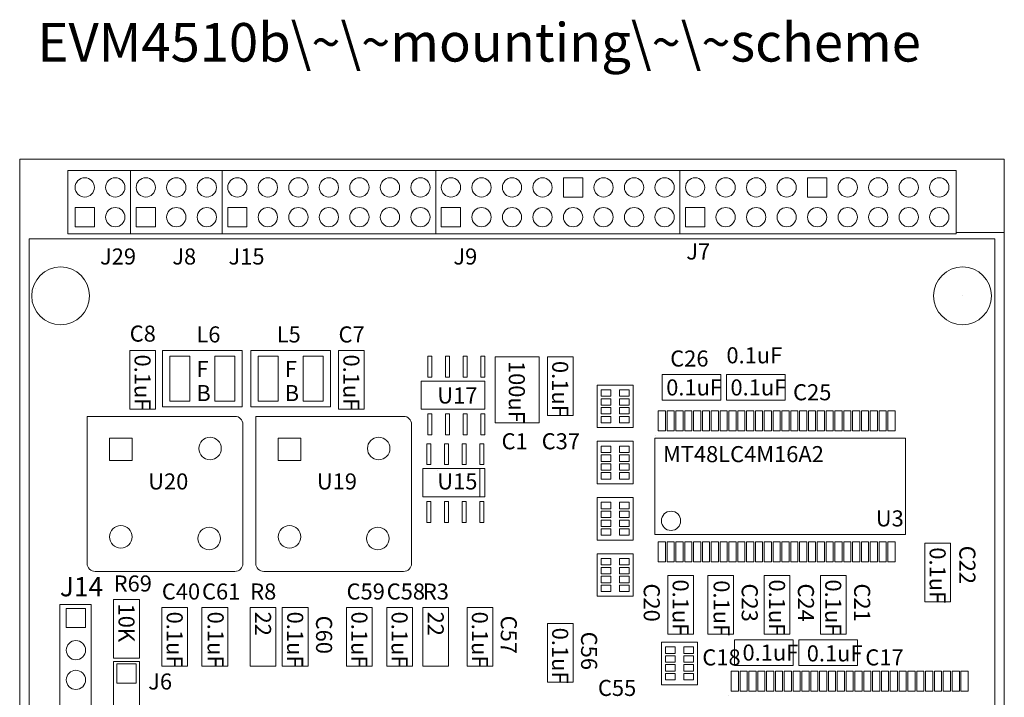
# Model space of a CAD drawing. Units: millimetres. Extents: x 20 to 1257, y 37 to 2385.
# Drawn here: x 20 to 1246, y 1541 to 2385 of the extents above; entities that cross this region are included whole.
import ezdxf

# ---------------------------------------------------------------- set-up
doc = ezdxf.new("R2010")
doc.units = ezdxf.units.MM
doc.layers.get('0').update_dxf_attribs({"linetype": 'CONTINUOUS', "lineweight": 0})

msp = doc.modelspace()

# ---------------------------------------------------------------- linework, layer by layer
for p, q in [((20, 2211), (20, 286)), ((20, 2211), (1246, 2211)), ((1246, 2211), (1246, 286)), ((80, 2197), (1186, 2197)), ((80, 2197), (80, 2118)), ((158, 2197), (158, 2118)), ((272, 2197), (272, 2118)), ((538, 2197), (538, 2118)), ((842, 2197), (842, 2118)), ((1186, 2197), (1186, 2118)), ((721, 2188), (697, 2188)), ((697, 2188), (697, 2164)), ((721, 2164), (721, 2188)), ((1025, 2188), (1001, 2188)), ((1001, 2188), (1001, 2164)), ((1025, 2164), (1025, 2188)), ((697, 2164), (721, 2164)), ((1001, 2164), (1025, 2164)), ((113, 2151), (89, 2151)), ((89, 2151), (89, 2127)), ((113, 2127), (113, 2151)), ((189, 2151), (165, 2151)), ((165, 2151), (165, 2127)), ((189, 2127), (189, 2151)), ((303, 2151), (279, 2151)), ((279, 2151), (279, 2127)), ((303, 2127), (303, 2151)), ((569, 2151), (545, 2151)), ((545, 2151), (545, 2127)), ((569, 2127), (569, 2151)), ((873, 2151), (849, 2151)), ((849, 2151), (849, 2127)), ((873, 2127), (873, 2151)), ((89, 2127), (113, 2127)), ((165, 2127), (189, 2127)), ((279, 2127), (303, 2127)), ((545, 2127), (569, 2127)), ((849, 2127), (873, 2127)), ((32, 2112), (1234, 2112)), ((32, 2112), (32, 386)), ((80, 2118), (1186, 2118)), ((1186, 2120), (1246, 2120)), ((1234, 2112), (1234, 386)), ((40, 2050), (40, 2050)), ((40, 2050), (40, 2050)), ((1194, 2041), (1194, 2041)), ((157, 1900), (157, 1973)), ((157, 1973), (189, 1973)), ((189, 1900), (189, 1973)), ((198, 1973), (297, 1973)), ((198, 1973), (198, 1903)), ((207, 1966), (207, 1910)), ((207, 1966), (232, 1966)), ((232, 1966), (232, 1910)), ((263, 1966), (288, 1966)), ((263, 1966), (263, 1910)), ((288, 1966), (288, 1910)), ((297, 1973), (297, 1903)), ((308, 1973), (407, 1973)), ((308, 1973), (308, 1903)), ((317, 1966), (342, 1966)), ((317, 1966), (317, 1910)), ((342, 1966), (342, 1910)), ((373, 1966), (398, 1966)), ((373, 1966), (373, 1910)), ((398, 1966), (398, 1910)), ((407, 1973), (407, 1903)), ((417, 1900), (417, 1973)), ((417, 1973), (449, 1973)), ((449, 1900), (449, 1973)), ((528, 1966), (528, 1940)), ((533, 1966), (528, 1966)), ((533, 1940), (533, 1966)), ((550, 1966), (550, 1940)), ((555, 1966), (550, 1966)), ((555, 1940), (555, 1966)), ((572, 1966), (572, 1940)), ((577, 1966), (572, 1966)), ((577, 1940), (577, 1966)), ((594, 1966), (594, 1940)), ((599, 1966), (594, 1966)), ((599, 1940), (599, 1966)), ((612, 1965), (667, 1965)), ((612, 1965), (612, 1883)), ((667, 1965), (667, 1883)), ((677, 1892), (677, 1965)), ((677, 1965), (709, 1965)), ((709, 1892), (709, 1965)), ((207, 1958), (207, 1911)), ((263, 1958), (263, 1911)), ((528, 1940), (533, 1940)), ((550, 1940), (555, 1940)), ((572, 1940), (577, 1940)), ((594, 1940), (599, 1940)), ((820, 1943), (893, 1943)), ((820, 1943), (820, 1911)), ((893, 1943), (893, 1911)), ((900, 1943), (973, 1943)), ((900, 1943), (900, 1911)), ((973, 1943), (973, 1911)), ((520, 1935), (599, 1935)), ((520, 1935), (520, 1900)), ((599, 1935), (599, 1900)), ((739, 1877), (739, 1930)), ((739, 1930), (784, 1930)), ((784, 1877), (784, 1930)), ((744, 1916), (744, 1924)), ((744, 1924), (756, 1924)), ((744, 1916), (756, 1916)), ((744, 1905), (744, 1913)), ((744, 1913), (756, 1913)), ((756, 1916), (756, 1924)), ((756, 1905), (756, 1913)), ((767, 1916), (767, 1924)), ((767, 1924), (779, 1924)), ((767, 1916), (779, 1916)), ((767, 1905), (767, 1913)), ((767, 1913), (779, 1913)), ((779, 1916), (779, 1924)), ((779, 1905), (779, 1913)), ((198, 1903), (297, 1903)), ((207, 1910), (232, 1910)), ((263, 1910), (288, 1910)), ((308, 1903), (407, 1903)), ((317, 1910), (342, 1910)), ((373, 1910), (398, 1910)), ((744, 1905), (756, 1905)), ((744, 1894), (744, 1902)), ((744, 1902), (756, 1902)), ((756, 1894), (756, 1902)), ((767, 1905), (779, 1905)), ((767, 1894), (767, 1902)), ((767, 1902), (779, 1902)), ((779, 1894), (779, 1902)), ((820, 1911), (893, 1911)), ((900, 1911), (973, 1911)), ((104, 1891), (288, 1891)), ((104, 1891), (104, 1708)), ((157, 1900), (189, 1900)), ((314, 1891), (498, 1891)), ((314, 1891), (314, 1708)), ((417, 1900), (449, 1900)), ((520, 1900), (599, 1900)), ((528, 1894), (528, 1868)), ((533, 1894), (528, 1894)), ((533, 1868), (533, 1894)), ((550, 1894), (550, 1868)), ((555, 1894), (550, 1894)), ((555, 1868), (555, 1894)), ((572, 1894), (572, 1868)), ((577, 1894), (572, 1894)), ((577, 1868), (577, 1894)), ((594, 1894), (594, 1868)), ((599, 1894), (594, 1894)), ((599, 1868), (599, 1894)), ((677, 1892), (709, 1892)), ((744, 1894), (756, 1894)), ((744, 1883), (744, 1891)), ((744, 1891), (756, 1891)), ((756, 1883), (756, 1891)), ((767, 1894), (779, 1894)), ((767, 1883), (767, 1891)), ((767, 1891), (779, 1891)), ((779, 1883), (779, 1891)), ((815, 1898), (815, 1873)), ((815, 1898), (824, 1898)), ((824, 1898), (824, 1873)), ((826, 1898), (826, 1873)), ((826, 1898), (835, 1898)), ((835, 1898), (835, 1873)), ((837, 1898), (837, 1873)), ((837, 1898), (846, 1898)), ((846, 1898), (846, 1873)), ((848, 1898), (848, 1873)), ((848, 1898), (857, 1898)), ((857, 1898), (857, 1873)), ((859, 1898), (859, 1873)), ((859, 1898), (868, 1898)), ((868, 1898), (868, 1873)), ((870, 1898), (870, 1873)), ((870, 1898), (879, 1898)), ((879, 1898), (879, 1873)), ((881, 1898), (881, 1873)), ((881, 1898), (890, 1898)), ((890, 1898), (890, 1873)), ((892, 1898), (892, 1873)), ((892, 1898), (901, 1898)), ((901, 1898), (901, 1873)), ((903, 1898), (903, 1873)), ((903, 1898), (912, 1898)), ((912, 1898), (912, 1873)), ((914, 1898), (914, 1873)), ((914, 1898), (923, 1898)), ((923, 1898), (923, 1873)), ((925, 1898), (925, 1873)), ((925, 1898), (934, 1898)), ((934, 1898), (934, 1873)), ((936, 1898), (936, 1873)), ((936, 1898), (945, 1898)), ((945, 1898), (945, 1873)), ((947, 1898), (947, 1873)), ((947, 1898), (956, 1898)), ((956, 1898), (956, 1873)), ((958, 1898), (958, 1873)), ((958, 1898), (967, 1898)), ((967, 1898), (967, 1873)), ((969, 1898), (969, 1873)), ((969, 1898), (978, 1898)), ((978, 1898), (978, 1873)), ((980, 1898), (980, 1873)), ((980, 1898), (989, 1898)), ((989, 1898), (989, 1873)), ((991, 1898), (991, 1873)), ((991, 1898), (1000, 1898)), ((1000, 1898), (1000, 1873)), ((1002, 1898), (1002, 1873)), ((1002, 1898), (1011, 1898)), ((1011, 1898), (1011, 1873)), ((1013, 1898), (1013, 1873)), ((1013, 1898), (1022, 1898)), ((1022, 1898), (1022, 1873)), ((1024, 1898), (1024, 1873)), ((1024, 1898), (1033, 1898)), ((1033, 1898), (1033, 1873)), ((1035, 1898), (1035, 1873)), ((1035, 1898), (1044, 1898)), ((1044, 1898), (1044, 1873)), ((1046, 1898), (1046, 1873)), ((1046, 1898), (1055, 1898)), ((1055, 1898), (1055, 1873)), ((1057, 1898), (1057, 1873)), ((1057, 1898), (1066, 1898)), ((1066, 1898), (1066, 1873)), ((1068, 1898), (1068, 1873)), ((1068, 1898), (1077, 1898)), ((1077, 1898), (1077, 1873)), ((1079, 1898), (1079, 1873)), ((1079, 1898), (1088, 1898)), ((1088, 1898), (1088, 1873)), ((1090, 1898), (1090, 1873)), ((1090, 1898), (1099, 1898)), ((1099, 1898), (1099, 1873)), ((1101, 1898), (1101, 1873)), ((1101, 1898), (1110, 1898)), ((1110, 1898), (1110, 1873)), ((298, 1881), (298, 1708)), ((508, 1881), (508, 1708)), ((612, 1883), (667, 1883)), ((739, 1877), (784, 1877)), ((744, 1883), (756, 1883)), ((767, 1883), (779, 1883)), ((160, 1864), (132, 1864)), ((132, 1864), (132, 1836)), ((160, 1836), (160, 1864)), ((370, 1864), (342, 1864)), ((342, 1864), (342, 1836)), ((370, 1836), (370, 1864)), ((528, 1868), (533, 1868)), ((550, 1868), (555, 1868)), ((572, 1868), (577, 1868)), ((594, 1868), (599, 1868)), ((811, 1864), (1123, 1864)), ((811, 1864), (811, 1744)), ((812, 1867), (812, 1867)), ((815, 1873), (824, 1873)), ((826, 1873), (835, 1873)), ((837, 1873), (846, 1873)), ((848, 1873), (857, 1873)), ((859, 1873), (868, 1873)), ((870, 1873), (879, 1873)), ((881, 1873), (890, 1873)), ((892, 1873), (901, 1873)), ((903, 1873), (912, 1873)), ((914, 1873), (923, 1873)), ((925, 1873), (934, 1873)), ((936, 1873), (945, 1873)), ((947, 1873), (956, 1873)), ((958, 1873), (967, 1873)), ((969, 1873), (978, 1873)), ((980, 1873), (989, 1873)), ((991, 1873), (1000, 1873)), ((1002, 1873), (1011, 1873)), ((1013, 1873), (1022, 1873)), ((1024, 1873), (1033, 1873)), ((1035, 1873), (1044, 1873)), ((1046, 1873), (1055, 1873)), ((1057, 1873), (1066, 1873)), ((1068, 1873), (1077, 1873)), ((1079, 1873), (1088, 1873)), ((1090, 1873), (1099, 1873)), ((1101, 1873), (1110, 1873)), ((1123, 1864), (1123, 1744)), ((527, 1857), (527, 1831)), ((532, 1857), (527, 1857)), ((532, 1831), (532, 1857)), ((549, 1857), (549, 1831)), ((554, 1857), (549, 1857)), ((554, 1831), (554, 1857)), ((571, 1857), (571, 1831)), ((576, 1857), (571, 1857)), ((576, 1831), (576, 1857)), ((593, 1857), (593, 1831)), ((598, 1857), (593, 1857)), ((598, 1831), (598, 1857)), ((739, 1807), (739, 1860)), ((739, 1860), (784, 1860)), ((744, 1846), (744, 1854)), ((744, 1854), (756, 1854)), ((756, 1846), (756, 1854)), ((767, 1846), (767, 1854)), ((767, 1854), (779, 1854)), ((779, 1846), (779, 1854)), ((784, 1807), (784, 1860)), ((744, 1846), (756, 1846)), ((744, 1835), (744, 1843)), ((744, 1843), (756, 1843)), ((756, 1835), (756, 1843)), ((767, 1846), (779, 1846)), ((767, 1835), (767, 1843)), ((767, 1843), (779, 1843)), ((779, 1835), (779, 1843)), ((132, 1836), (160, 1836)), ((342, 1836), (370, 1836)), ((527, 1831), (532, 1831)), ((549, 1831), (554, 1831)), ((571, 1831), (576, 1831)), ((593, 1831), (598, 1831)), ((744, 1835), (756, 1835)), ((744, 1824), (744, 1832)), ((744, 1832), (756, 1832)), ((756, 1824), (756, 1832)), ((767, 1835), (779, 1835)), ((767, 1824), (767, 1832)), ((767, 1832), (779, 1832)), ((779, 1824), (779, 1832)), ((522, 1826), (599, 1826)), ((522, 1826), (522, 1791)), ((540, 1823), (540, 1823)), ((540, 1823), (540, 1823)), ((593, 1826), (593, 1791)), ((599, 1826), (599, 1791)), ((744, 1824), (756, 1824)), ((744, 1813), (744, 1821)), ((744, 1821), (756, 1821)), ((756, 1813), (756, 1821)), ((767, 1824), (779, 1824)), ((767, 1813), (767, 1821)), ((767, 1821), (779, 1821)), ((779, 1813), (779, 1821)), ((739, 1807), (784, 1807)), ((744, 1813), (756, 1813)), ((767, 1813), (779, 1813)), ((522, 1791), (599, 1791)), ((739, 1737), (739, 1790)), ((739, 1790), (784, 1790)), ((784, 1737), (784, 1790)), ((527, 1785), (527, 1759)), ((532, 1785), (527, 1785)), ((532, 1759), (532, 1785)), ((549, 1785), (549, 1759)), ((554, 1785), (549, 1785)), ((554, 1759), (554, 1785)), ((571, 1785), (571, 1759)), ((576, 1785), (571, 1785)), ((576, 1785), (571, 1785)), ((576, 1759), (576, 1785)), ((576, 1759), (576, 1785)), ((593, 1785), (593, 1759)), ((598, 1785), (593, 1785)), ((598, 1759), (598, 1785)), ((744, 1776), (744, 1784)), ((744, 1784), (756, 1784)), ((756, 1776), (756, 1784)), ((767, 1776), (767, 1784)), ((767, 1784), (779, 1784)), ((779, 1776), (779, 1784)), ((744, 1776), (756, 1776)), ((744, 1765), (744, 1773)), ((744, 1773), (756, 1773)), ((756, 1765), (756, 1773)), ((767, 1776), (779, 1776)), ((767, 1765), (767, 1773)), ((767, 1773), (779, 1773)), ((779, 1765), (779, 1773)), ((527, 1759), (532, 1759)), ((549, 1759), (554, 1759)), ((571, 1759), (576, 1759)), ((571, 1759), (576, 1759)), ((593, 1759), (598, 1759)), ((744, 1765), (756, 1765)), ((744, 1754), (744, 1762)), ((744, 1762), (756, 1762)), ((744, 1754), (756, 1754)), ((756, 1754), (756, 1762)), ((767, 1765), (779, 1765)), ((767, 1754), (767, 1762)), ((767, 1762), (779, 1762)), ((767, 1754), (779, 1754)), ((779, 1754), (779, 1762)), ((744, 1743), (744, 1751)), ((744, 1751), (756, 1751)), ((744, 1743), (756, 1743)), ((756, 1743), (756, 1751)), ((767, 1743), (767, 1751)), ((767, 1751), (779, 1751)), ((767, 1743), (779, 1743)), ((779, 1743), (779, 1751)), ((811, 1744), (1123, 1744)), ((739, 1737), (784, 1737)), ((815, 1735), (815, 1710)), ((815, 1735), (824, 1735)), ((824, 1735), (824, 1710)), ((826, 1735), (826, 1710)), ((826, 1735), (835, 1735)), ((835, 1735), (835, 1710)), ((837, 1735), (837, 1710)), ((837, 1735), (846, 1735)), ((846, 1735), (846, 1710)), ((848, 1735), (848, 1710)), ((848, 1735), (857, 1735)), ((857, 1735), (857, 1710)), ((859, 1735), (859, 1710)), ((859, 1735), (868, 1735)), ((868, 1735), (868, 1710)), ((870, 1735), (870, 1710)), ((870, 1735), (879, 1735)), ((879, 1735), (879, 1710)), ((881, 1735), (881, 1710)), ((881, 1735), (890, 1735)), ((890, 1735), (890, 1710)), ((892, 1735), (892, 1710)), ((892, 1735), (901, 1735)), ((901, 1735), (901, 1710)), ((903, 1735), (903, 1710)), ((903, 1735), (912, 1735)), ((912, 1735), (912, 1710)), ((914, 1735), (914, 1710)), ((914, 1735), (923, 1735)), ((923, 1735), (923, 1710)), ((925, 1735), (925, 1710)), ((925, 1735), (934, 1735)), ((934, 1735), (934, 1710)), ((936, 1735), (936, 1710)), ((936, 1735), (945, 1735)), ((945, 1735), (945, 1710)), ((947, 1735), (947, 1710)), ((947, 1735), (956, 1735)), ((956, 1735), (956, 1710)), ((958, 1735), (958, 1710)), ((958, 1735), (967, 1735)), ((967, 1735), (967, 1710)), ((969, 1735), (969, 1710)), ((969, 1735), (978, 1735)), ((978, 1735), (978, 1710)), ((980, 1735), (980, 1710)), ((980, 1735), (989, 1735)), ((989, 1735), (989, 1710)), ((991, 1735), (991, 1710)), ((991, 1735), (1000, 1735)), ((1000, 1735), (1000, 1710)), ((1002, 1735), (1002, 1710)), ((1002, 1735), (1011, 1735)), ((1011, 1735), (1011, 1710)), ((1013, 1735), (1013, 1710)), ((1013, 1735), (1022, 1735)), ((1022, 1735), (1022, 1710)), ((1024, 1735), (1024, 1710)), ((1024, 1735), (1033, 1735)), ((1033, 1735), (1033, 1710)), ((1035, 1735), (1035, 1710)), ((1035, 1735), (1044, 1735)), ((1044, 1735), (1044, 1710)), ((1046, 1735), (1046, 1710)), ((1046, 1735), (1055, 1735)), ((1055, 1735), (1055, 1710)), ((1057, 1735), (1057, 1710)), ((1057, 1735), (1066, 1735)), ((1066, 1735), (1066, 1710)), ((1068, 1735), (1068, 1710)), ((1068, 1735), (1077, 1735)), ((1077, 1735), (1077, 1710)), ((1079, 1735), (1079, 1710)), ((1079, 1735), (1088, 1735)), ((1088, 1735), (1088, 1710)), ((1090, 1735), (1090, 1710)), ((1090, 1735), (1099, 1735)), ((1099, 1735), (1099, 1710)), ((1101, 1735), (1101, 1710)), ((1101, 1735), (1110, 1735)), ((1110, 1735), (1110, 1710)), ((1147, 1660), (1147, 1733)), ((1147, 1733), (1179, 1733)), ((1179, 1660), (1179, 1733)), ((739, 1667), (739, 1720)), ((739, 1720), (784, 1720)), ((784, 1667), (784, 1720)), ((744, 1706), (744, 1714)), ((744, 1714), (756, 1714)), ((744, 1706), (756, 1706)), ((756, 1706), (756, 1714)), ((767, 1706), (767, 1714)), ((767, 1714), (779, 1714)), ((767, 1706), (779, 1706)), ((779, 1706), (779, 1714)), ((815, 1710), (824, 1710)), ((826, 1710), (835, 1710)), ((837, 1710), (846, 1710)), ((848, 1710), (857, 1710)), ((859, 1710), (868, 1710)), ((870, 1710), (879, 1710)), ((881, 1710), (890, 1710)), ((892, 1710), (901, 1710)), ((903, 1710), (912, 1710)), ((914, 1710), (923, 1710)), ((925, 1710), (934, 1710)), ((936, 1710), (945, 1710)), ((947, 1710), (956, 1710)), ((958, 1710), (967, 1710)), ((969, 1710), (978, 1710)), ((980, 1710), (989, 1710)), ((991, 1710), (1000, 1710)), ((1002, 1710), (1011, 1710)), ((1013, 1710), (1022, 1710)), ((1024, 1710), (1033, 1710)), ((1035, 1710), (1044, 1710)), ((1046, 1710), (1055, 1710)), ((1057, 1710), (1066, 1710)), ((1068, 1710), (1077, 1710)), ((1079, 1710), (1088, 1710)), ((1090, 1710), (1099, 1710)), ((1101, 1710), (1110, 1710)), ((114, 1698), (288, 1698)), ((324, 1698), (498, 1698)), ((744, 1695), (744, 1703)), ((744, 1703), (756, 1703)), ((744, 1695), (756, 1695)), ((744, 1684), (744, 1692)), ((744, 1692), (756, 1692)), ((756, 1695), (756, 1703)), ((756, 1684), (756, 1692)), ((767, 1695), (767, 1703)), ((767, 1703), (779, 1703)), ((767, 1695), (779, 1695)), ((767, 1684), (767, 1692)), ((767, 1692), (779, 1692)), ((779, 1695), (779, 1703)), ((779, 1684), (779, 1692)), ((827, 1620), (827, 1693)), ((827, 1693), (859, 1693)), ((859, 1620), (859, 1693)), ((877, 1620), (877, 1693)), ((877, 1693), (909, 1693)), ((909, 1620), (909, 1693)), ((947, 1620), (947, 1693)), ((947, 1693), (979, 1693)), ((979, 1620), (979, 1693)), ((1017, 1620), (1017, 1693)), ((1017, 1693), (1049, 1693)), ((1049, 1620), (1049, 1693)), ((744, 1684), (756, 1684)), ((744, 1673), (744, 1681)), ((744, 1681), (756, 1681)), ((756, 1673), (756, 1681)), ((767, 1684), (779, 1684)), ((767, 1673), (767, 1681)), ((767, 1681), (779, 1681)), ((779, 1673), (779, 1681)), ((744, 1673), (756, 1673)), ((767, 1673), (779, 1673)), ((70, 1657), (109, 1657)), ((70, 1657), (70, 1315)), ((109, 1657), (109, 1315)), ((137, 1590), (137, 1663)), ((137, 1663), (169, 1663)), ((169, 1590), (169, 1663)), ((739, 1667), (784, 1667)), ((909, 1663), (909, 1661)), ((1147, 1660), (1179, 1660)), ((78, 1652), (102, 1652)), ((78, 1628), (78, 1652)), ((102, 1652), (102, 1628)), ((197, 1580), (197, 1653)), ((197, 1653), (229, 1653)), ((229, 1580), (229, 1653)), ((247, 1580), (247, 1653)), ((247, 1653), (279, 1653)), ((279, 1580), (279, 1653)), ((307, 1580), (307, 1653)), ((307, 1653), (339, 1653)), ((339, 1580), (339, 1653)), ((347, 1580), (347, 1653)), ((347, 1653), (379, 1653)), ((379, 1580), (379, 1653)), ((427, 1580), (427, 1653)), ((427, 1653), (459, 1653)), ((459, 1580), (459, 1653)), ((477, 1580), (477, 1653)), ((477, 1653), (509, 1653)), ((509, 1580), (509, 1653)), ((522, 1580), (522, 1653)), ((522, 1653), (554, 1653)), ((554, 1580), (554, 1653)), ((577, 1580), (577, 1653)), ((577, 1653), (609, 1653)), ((609, 1580), (609, 1653)), ((677, 1560), (677, 1633)), ((677, 1633), (709, 1633)), ((685, 1633), (687, 1633)), ((709, 1560), (709, 1633)), ((102, 1628), (78, 1628)), ((827, 1620), (859, 1620)), ((877, 1620), (909, 1620)), ((947, 1620), (979, 1620)), ((1017, 1620), (1049, 1620)), ((819, 1557), (819, 1610)), ((819, 1610), (864, 1610)), ((864, 1557), (864, 1610)), ((910, 1613), (983, 1613)), ((910, 1613), (910, 1581)), ((983, 1613), (983, 1581)), ((990, 1613), (1063, 1613)), ((990, 1613), (990, 1581)), ((1063, 1613), (1063, 1581)), ((824, 1596), (824, 1604)), ((824, 1604), (836, 1604)), ((824, 1596), (836, 1596)), ((836, 1596), (836, 1604)), ((847, 1596), (847, 1604)), ((847, 1604), (859, 1604)), ((847, 1596), (859, 1596)), ((859, 1596), (859, 1604)), ((137, 1590), (169, 1590)), ((137, 1513), (137, 1586)), ((137, 1586), (169, 1586)), ((141, 1583), (165, 1583)), ((141, 1559), (141, 1583)), ((165, 1583), (165, 1559)), ((169, 1513), (169, 1586)), ((824, 1585), (824, 1593)), ((824, 1593), (836, 1593)), ((824, 1585), (836, 1585)), ((824, 1574), (824, 1582)), ((824, 1582), (836, 1582)), ((836, 1585), (836, 1593)), ((836, 1574), (836, 1582)), ((847, 1585), (847, 1593)), ((847, 1593), (859, 1593)), ((847, 1585), (859, 1585)), ((847, 1574), (847, 1582)), ((847, 1582), (859, 1582)), ((859, 1585), (859, 1593)), ((859, 1574), (859, 1582)), ((197, 1580), (229, 1580)), ((247, 1580), (279, 1580)), ((307, 1580), (339, 1580)), ((347, 1580), (379, 1580)), ((427, 1580), (459, 1580)), ((477, 1580), (509, 1580)), ((522, 1580), (554, 1580)), ((577, 1580), (609, 1580)), ((824, 1574), (836, 1574)), ((824, 1563), (824, 1571)), ((824, 1571), (836, 1571)), ((836, 1563), (836, 1571)), ((847, 1574), (859, 1574)), ((847, 1563), (847, 1571)), ((847, 1571), (859, 1571)), ((859, 1563), (859, 1571)), ((906, 1574), (906, 1549)), ((906, 1574), (915, 1574)), ((910, 1581), (983, 1581)), ((915, 1574), (915, 1549)), ((917, 1574), (917, 1549)), ((917, 1574), (926, 1574)), ((926, 1574), (926, 1549)), ((928, 1574), (928, 1549)), ((928, 1574), (937, 1574)), ((937, 1574), (937, 1549)), ((939, 1574), (939, 1549)), ((939, 1574), (948, 1574)), ((948, 1574), (948, 1549)), ((950, 1574), (950, 1549)), ((950, 1574), (959, 1574)), ((959, 1574), (959, 1549)), ((961, 1574), (961, 1549)), ((961, 1574), (970, 1574)), ((970, 1574), (970, 1549)), ((972, 1574), (972, 1549)), ((972, 1574), (981, 1574)), ((981, 1574), (981, 1549)), ((983, 1574), (983, 1549)), ((983, 1574), (992, 1574)), ((990, 1581), (1063, 1581)), ((992, 1574), (992, 1549)), ((994, 1574), (994, 1549)), ((994, 1574), (1003, 1574)), ((1003, 1574), (1003, 1549)), ((1005, 1574), (1005, 1549)), ((1005, 1574), (1014, 1574)), ((1014, 1574), (1014, 1549)), ((1016, 1574), (1016, 1549)), ((1016, 1574), (1025, 1574)), ((1025, 1574), (1025, 1549)), ((1027, 1574), (1027, 1549)), ((1027, 1574), (1036, 1574)), ((1036, 1574), (1036, 1549)), ((1038, 1574), (1038, 1549)), ((1038, 1574), (1047, 1574)), ((1047, 1574), (1047, 1549)), ((1049, 1574), (1049, 1549)), ((1049, 1574), (1058, 1574)), ((1058, 1574), (1058, 1549)), ((1060, 1574), (1060, 1549)), ((1060, 1574), (1069, 1574)), ((1069, 1574), (1069, 1549)), ((1071, 1574), (1071, 1549)), ((1071, 1574), (1080, 1574)), ((1080, 1574), (1080, 1549)), ((1082, 1574), (1082, 1549)), ((1082, 1574), (1091, 1574)), ((1091, 1574), (1091, 1549)), ((1093, 1574), (1093, 1549)), ((1093, 1574), (1102, 1574)), ((1102, 1574), (1102, 1549)), ((1104, 1574), (1104, 1549)), ((1104, 1574), (1113, 1574)), ((1113, 1574), (1113, 1549)), ((1115, 1574), (1115, 1549)), ((1115, 1574), (1124, 1574)), ((1124, 1574), (1124, 1549)), ((1126, 1574), (1126, 1549)), ((1126, 1574), (1135, 1574)), ((1135, 1574), (1135, 1549)), ((1137, 1574), (1137, 1549)), ((1137, 1574), (1146, 1574)), ((1146, 1574), (1146, 1549)), ((1148, 1574), (1148, 1549)), ((1148, 1574), (1157, 1574)), ((1157, 1574), (1157, 1549)), ((1159, 1574), (1159, 1549)), ((1159, 1574), (1168, 1574)), ((1168, 1574), (1168, 1549)), ((1170, 1574), (1170, 1549)), ((1170, 1574), (1179, 1574)), ((1179, 1574), (1179, 1549)), ((1181, 1574), (1181, 1549)), ((1181, 1574), (1190, 1574)), ((1190, 1574), (1190, 1549)), ((1192, 1574), (1192, 1549)), ((1192, 1574), (1201, 1574)), ((1201, 1574), (1201, 1549)), ((165, 1559), (141, 1559)), ((677, 1560), (709, 1560)), ((824, 1563), (836, 1563)), ((847, 1563), (859, 1563)), ((819, 1557), (864, 1557)), ((906, 1549), (915, 1549)), ((917, 1549), (926, 1549)), ((928, 1549), (937, 1549)), ((939, 1549), (948, 1549)), ((950, 1549), (959, 1549)), ((961, 1549), (970, 1549)), ((972, 1549), (981, 1549)), ((983, 1549), (992, 1549)), ((994, 1549), (1003, 1549)), ((1005, 1549), (1014, 1549)), ((1016, 1549), (1025, 1549)), ((1027, 1549), (1036, 1549)), ((1038, 1549), (1047, 1549)), ((1049, 1549), (1058, 1549)), ((1060, 1549), (1069, 1549)), ((1071, 1549), (1080, 1549)), ((1082, 1549), (1091, 1549)), ((1093, 1549), (1102, 1549)), ((1104, 1549), (1113, 1549)), ((1115, 1549), (1124, 1549)), ((1126, 1549), (1135, 1549)), ((1137, 1549), (1146, 1549)), ((1148, 1549), (1157, 1549)), ((1159, 1549), (1168, 1549)), ((1170, 1549), (1179, 1549)), ((1181, 1549), (1190, 1549)), ((1192, 1549), (1201, 1549)), ((903, 1543), (903, 1543))]:
    msp.add_line(p, q)
for centre, radius in [((101, 2176), 12), ((139, 2176), 12), ((177, 2176), 12), ((215, 2176), 12), ((253, 2176), 12), ((291, 2176), 12), ((329, 2176), 12), ((367, 2176), 12), ((405, 2176), 12), ((443, 2176), 12), ((481, 2176), 12), ((519, 2176), 12), ((557, 2176), 12), ((595, 2176), 12), ((633, 2176), 12), ((671, 2176), 12), ((747, 2176), 12), ((785, 2176), 12), ((823, 2176), 12), ((861, 2176), 12), ((899, 2176), 12), ((937, 2176), 12), ((975, 2176), 12), ((1051, 2176), 12), ((1089, 2176), 12), ((1127, 2176), 12), ((1165, 2176), 12), ((139, 2139), 12), ((215, 2139), 12), ((253, 2139), 12), ((329, 2139), 12), ((367, 2139), 12), ((405, 2139), 12), ((443, 2139), 12), ((481, 2139), 12), ((519, 2139), 12), ((595, 2139), 12), ((633, 2139), 12), ((671, 2139), 12), ((709, 2139), 12), ((747, 2139), 12), ((785, 2139), 12), ((823, 2139), 12), ((899, 2139), 12), ((937, 2139), 12), ((975, 2139), 12), ((1013, 2139), 12), ((1051, 2139), 12), ((1089, 2139), 12), ((1127, 2139), 12), ((1165, 2139), 12), ((71, 2041), 36), ((1194, 2041), 36), ((257, 1851), 14), ((467, 1851), 14), ((831, 1761), 12), ((146, 1741), 14), ((356, 1741), 14), ((256, 1739), 14), ((466, 1739), 14), ((90, 1600), 12), ((90, 1563), 12)]:
    msp.add_circle(centre, radius)
for centre, start, end in [((288, 1881), 0, 90), ((498, 1881), 0, 90), ((114, 1708), 180, 270), ((288, 1708), 270, 0), ((324, 1708), 180, 270), ((498, 1708), 270, 0)]:
    msp.add_arc(centre, 10, start, end)

# ---------------------------------------------------------------- texts
at = {"width": 100}
for s, insert, char_height, attachment_point in [('EVM4510b\\~\\~mounting\\~\\~scheme', (42.2, 2317.6), 48, 7), ('J29', (120, 2100), 20, 1), ('J8', (210, 2100), 20, 1), ('J15', (280, 2100), 20, 1), ('J9', (560, 2100), 20, 1), ('J7', (850, 2080), 20, 7), ('C8', (157, 2004), 20, 1), ('L6', (240, 2003), 20, 1), ('L5', (340, 2003), 20, 1), ('C7', (417, 2003), 20, 1), ('0.1uF', (900, 1977), 20, 1), ('C26', (830, 1973), 20, 1), ('F', (240, 1960), 20, 1), ('F', (350, 1960), 20, 1), ('0.1uF', (825, 1937), 20, 1), ('0.1uF', (905, 1937), 20, 1), ('B', (240, 1930), 20, 1), ('B', (350, 1930), 20, 1), ('U17', (540, 1927), 20, 1), ('C25', (983, 1931), 20, 1), ('C1', (620, 1870), 20, 1), ('C37', (670, 1870), 20, 1), ('MT48LC4M16A2', (821, 1854), 20, 1), ('U20', (180, 1820), 20, 1), ('U19', (390, 1820), 20, 1), ('U15', (540, 1820), 20, 1), ('U3', (1086, 1774), 20, 1), ('R69', (137, 1693), 20, 1), ('J14', (70, 1691), 24, 1), ('C40', (197, 1683), 20, 1), ('C61', (247, 1683), 20, 1), ('R8', (307, 1683), 20, 1), ('C59', (427, 1683), 20, 1), ('C58', (477, 1683), 20, 1), ('R3', (522, 1683), 20, 1), ('0.1uF', (920, 1607), 20, 1), ('0.1uF', (1000, 1606), 20, 1), ('C18', (870, 1601), 20, 1), ('C17', (1073, 1601), 20, 1), ('J6', (180, 1571), 20, 1), ('C55', (740, 1563), 20, 1)]:
    msp.add_mtext(s, dxfattribs=dict(at, insert=insert, char_height=char_height, attachment_point=attachment_point))
at = {"char_height": 20, "width": 100, "attachment_point": 1, "rotation": 270}
for s, insert in [('0.1uF', (183, 1968)), ('0.1uF', (443, 1968)), ('100uF', (649, 1960)), ('0.1uF', (703, 1960)), ('0.1uF', (1173, 1728)), ('C22', (1210, 1730)), ('C20', (817, 1683)), ('0.1uF', (853, 1688)), ('0.1uF', (904, 1687)), ('C23', (939, 1683)), ('0.1uF', (973, 1688)), ('C24', (1009, 1683)), ('0.1uF', (1043, 1688)), ('C21', (1079, 1683)), ('10K', (163, 1658)), ('0.1uF', (223, 1648)), ('0.1uF', (274, 1648)), ('22', (333, 1648)), ('0.1uF', (373, 1648)), ('0.1uF', (453, 1648)), ('0.1uF', (503, 1648)), ('22', (548, 1648)), ('0.1uF', (603, 1648)), ('C60', (409, 1643)), ('C57', (639, 1643)), ('0.1uF', (703, 1628)), ('C56', (739, 1623))]:
    msp.add_mtext(s, dxfattribs=dict(at, insert=insert))

doc.saveas('drawing.dxf')
